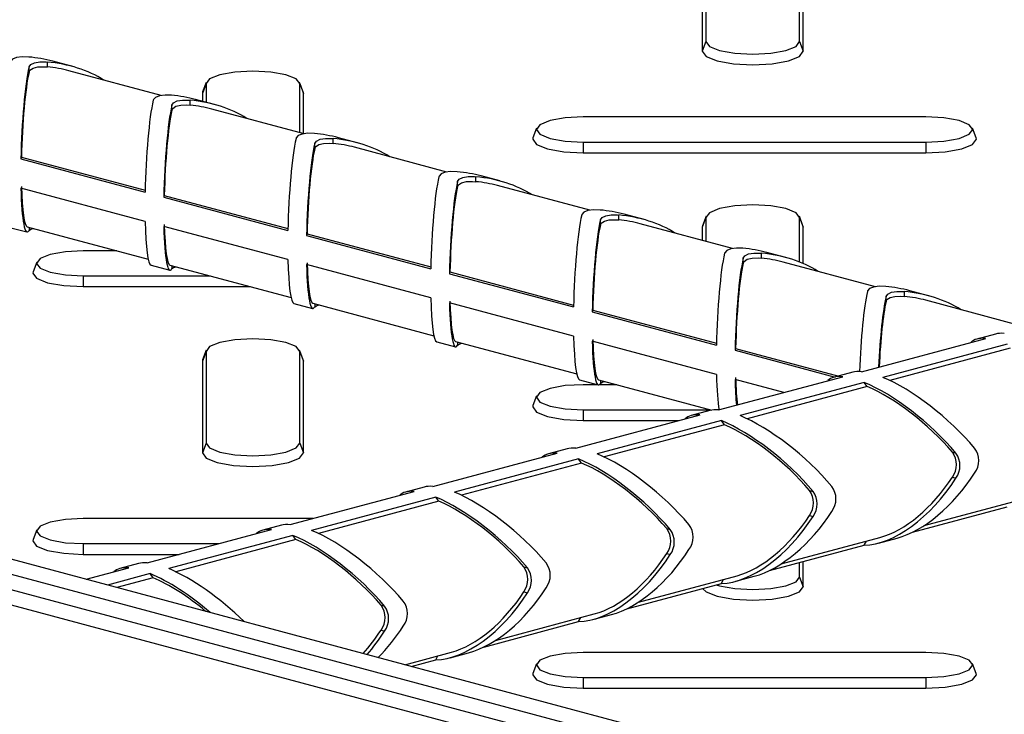
# Model space of a CAD drawing. Units: millimetres. Extents: x -71 to 415, y 5 to 738.
# Drawn here: x 297 to 304, y 175 to 180 of the extents above; entities that cross this region are included whole.
import ezdxf

# ---------------------------------------------------------------- set-up
doc = ezdxf.new("R2010")
doc.units = ezdxf.units.MM

msp = doc.modelspace()

# ---------------------------------------------------------------- linework, layer by layer
at = {"color": 7, "linetype": 'Continuous', "lineweight": 25}
for p, q in [((315.9223, 170.3043), (257.5711, 185.9372)), ((316.1243, 170.3584), (257.7732, 185.9914)), ((310.6873, 172.0316), (264.2203, 184.4806)), ((310.4853, 171.9774), (264.0183, 184.4265)), ((301.6429, 180.0083), (301.6429, 179.3587)), ((301.6689, 180.0771), (301.6689, 179.4276)), ((302.3311, 179.4276), (302.3311, 180.0771)), ((302.3571, 179.3587), (302.3571, 180.0083)), ((301.6689, 179.4276), (301.6429, 179.3587)), ((302.3311, 179.4276), (302.3571, 179.3587)), ((296.8816, 179.2131), (296.8816, 179.248)), ((297.0115, 179.2479), (297.0115, 179.2828)), ((297.181, 179.2529), (297.0491, 179.2882)), ((297.817, 179.0455), (297.164, 179.2205)), ((298.1333, 179.1299), (298.1073, 179.0611)), ((298.135, 179.1388), (298.1092, 179.0707)), ((298.1333, 179.1299), (298.1333, 178.9977)), ((298.8198, 179.0707), (298.7939, 179.1388)), ((298.7956, 178.7833), (298.7956, 179.1299)), ((298.7956, 179.1299), (298.8216, 179.0611)), ((298.1092, 179.0707), (298.1073, 179.0611)), ((298.1073, 179.0611), (298.1073, 179.0047)), ((298.8216, 179.0611), (298.8198, 179.0707)), ((298.8216, 178.7764), (298.8216, 179.0611)), ((297.8918, 178.9425), (297.8918, 178.9773)), ((298.0216, 178.9773), (298.0216, 179.0121)), ((298.1912, 178.9822), (298.0593, 179.0176)), ((298.8272, 178.7749), (298.1742, 178.9498)), ((303.2252, 178.8938), (300.8008, 178.8938)), ((300.4714, 178.8141), (300.4455, 178.746)), ((303.5805, 178.746), (303.5546, 178.8141)), ((298.9019, 178.6719), (298.9019, 178.7067)), ((299.0318, 178.7067), (299.0318, 178.7415)), ((299.2013, 178.7116), (299.0694, 178.7469)), ((300.8008, 178.7164), (303.2252, 178.7164)), ((300.8008, 178.7164), (300.8008, 178.6406)), ((303.2252, 178.7164), (303.2252, 178.6406)), ((299.8373, 178.5042), (299.1843, 178.6792)), ((300.8008, 178.6406), (303.2252, 178.6406)), ((296.8282, 178.6094), (296.8241, 178.5967)), ((296.8241, 178.5967), (297.7023, 178.3614)), ((296.8282, 178.6094), (297.7026, 178.3751)), ((300.2115, 178.441), (300.0796, 178.4763)), ((299.9121, 178.4012), (299.9121, 178.4361)), ((300.0419, 178.436), (300.0419, 178.4709)), ((300.8475, 178.2336), (300.1945, 178.4086)), ((297.7023, 178.155), (296.8241, 178.3903)), ((297.8383, 178.3388), (297.8342, 178.3261)), ((297.8383, 178.3388), (298.7128, 178.1045)), ((297.8342, 178.3261), (298.7125, 178.0908)), ((301.0521, 178.1654), (301.0521, 178.2002)), ((301.2216, 178.1703), (301.0898, 178.2057)), ((300.9222, 178.1306), (300.9222, 178.1654)), ((301.8576, 177.963), (301.2046, 178.1379)), ((301.6689, 178.1827), (301.6429, 178.1138)), ((301.6706, 178.1916), (301.6447, 178.1235)), ((301.6689, 178.1827), (301.6689, 178.0136)), ((302.3553, 178.1235), (302.3294, 178.1916)), ((302.3311, 177.867), (302.3311, 178.1827)), ((302.3311, 178.1827), (302.3571, 178.1138)), ((296.7349, 178.1153), (296.8668, 178.08)), ((296.8683, 178.1165), (297.7248, 177.887)), ((298.7125, 177.8844), (297.8342, 178.1197)), ((298.8485, 178.0681), (298.8444, 178.0555)), ((298.8485, 178.0681), (299.7229, 177.8339)), ((301.6447, 178.1235), (301.6429, 178.1138)), ((301.6429, 178.1138), (301.6429, 178.0205)), ((302.3571, 178.1138), (302.3553, 178.1235)), ((302.3571, 177.8562), (302.3571, 178.1138)), ((298.8444, 178.0555), (299.7226, 177.8202)), ((297.5024, 177.9466), (297.2653, 177.9466)), ((302.0622, 177.8948), (302.0622, 177.9296)), ((302.2318, 177.8997), (302.0999, 177.935)), ((296.9358, 177.8669), (296.91, 177.7988)), ((301.9324, 177.86), (301.9324, 177.8948)), ((302.8678, 177.6923), (302.2148, 177.8673)), ((297.7451, 177.8446), (297.8769, 177.8093)), ((297.8784, 177.8459), (298.735, 177.6164)), ((299.7226, 177.6137), (298.8444, 177.849)), ((299.8586, 177.7975), (299.8545, 177.7849)), ((299.8545, 177.7849), (300.7328, 177.5496)), ((299.8586, 177.7975), (300.7331, 177.5632)), ((297.2653, 177.7692), (298.1647, 177.7692)), ((297.2653, 177.7692), (297.2653, 177.6934)), ((297.2653, 177.6934), (298.4476, 177.6934)), ((303.0724, 177.6241), (303.0724, 177.659)), ((303.2419, 177.6291), (303.1101, 177.6644)), ((298.7552, 177.574), (298.8871, 177.5387)), ((298.8886, 177.5753), (299.7451, 177.3458)), ((300.7328, 177.3431), (299.8545, 177.5784)), ((302.9425, 177.5893), (302.9425, 177.6242)), ((303.8779, 177.4217), (303.2249, 177.5967)), ((300.8688, 177.5269), (300.8647, 177.5142)), ((300.8647, 177.5142), (301.743, 177.2789)), ((300.8688, 177.5269), (301.7432, 177.2926)), ((299.7654, 177.3034), (299.8972, 177.2681)), ((299.8987, 177.3046), (300.7553, 177.0752)), ((301.743, 177.0725), (300.8647, 177.3078)), ((302.7689, 177.0916), (303.6472, 177.3269)), ((303.717, 177.3578), (303.5851, 177.3225)), ((298.1333, 177.2355), (298.1073, 177.1666)), ((298.135, 177.2444), (298.1092, 177.1763)), ((298.1333, 177.2355), (298.1333, 176.5859)), ((298.8198, 177.1763), (298.7939, 177.2444)), ((298.7956, 176.5859), (298.7956, 177.2355)), ((298.7956, 177.2355), (298.8216, 177.1666)), ((301.879, 177.2562), (301.8748, 177.2436)), ((301.8748, 177.2436), (302.5827, 177.0539)), ((301.879, 177.2562), (302.6084, 177.0608)), ((303.7987, 177.2863), (302.9204, 177.051)), ((303.8202, 177.2571), (302.9695, 177.0292)), ((298.1092, 177.1763), (298.1073, 177.1666)), ((298.1073, 177.1666), (298.1073, 176.5171)), ((298.8216, 177.1666), (298.8198, 177.1763)), ((298.8216, 176.5171), (298.8216, 177.1666)), ((302.7068, 177.0872), (302.575, 177.0519)), ((300.7755, 177.0328), (300.9074, 176.9974)), ((300.9089, 177.034), (301.7099, 176.8194)), ((301.7587, 176.821), (302.637, 177.0563)), ((302.2201, 176.9446), (301.8748, 177.0371)), ((302.7885, 177.0157), (301.9102, 176.7804)), ((302.8101, 176.9865), (302.7885, 177.0157)), ((300.9, 176.9994), (300.8008, 176.9994)), ((301.038, 176.9994), (300.9147, 176.9994)), ((302.8101, 176.9865), (301.9594, 176.7586)), ((300.4714, 176.9197), (300.4455, 176.8516)), ((300.8008, 176.822), (301.7003, 176.822)), ((300.8008, 176.822), (300.8008, 176.7462)), ((301.6967, 176.8166), (301.5648, 176.7813)), ((300.7486, 176.5504), (301.6269, 176.7857)), ((300.8008, 176.7462), (301.4795, 176.7462)), ((301.7784, 176.7451), (300.9001, 176.5098)), ((301.7999, 176.7159), (301.7784, 176.7451)), ((301.7999, 176.7159), (300.9492, 176.4879)), ((298.1333, 176.5859), (298.1073, 176.5171)), ((298.7956, 176.5859), (298.8216, 176.5171)), ((300.6865, 176.5459), (300.5547, 176.5106)), ((299.7384, 176.2797), (300.6167, 176.515)), ((300.7682, 176.4745), (299.8899, 176.2391)), ((300.7898, 176.4452), (300.7682, 176.4745)), ((303.4117, 176.5223), (303.4372, 176.5154)), ((300.7898, 176.4452), (299.9391, 176.2173)), ((303.4117, 176.3453), (303.4372, 176.3385)), ((299.6764, 176.2753), (299.5445, 176.24)), ((302.4015, 176.2516), (302.4271, 176.2448)), ((298.7283, 176.0091), (299.6065, 176.2444)), ((299.7581, 176.2038), (298.8798, 175.9685)), ((299.7796, 176.1746), (299.7581, 176.2038)), ((303.2111, 176.0022), (303.9099, 176.1894)), ((299.7796, 176.1746), (298.9289, 175.9467)), ((303.1287, 175.9553), (303.7987, 176.1348)), ((298.8891, 176.0522), (297.2653, 176.0522)), ((302.4015, 176.0747), (302.4271, 176.0678)), ((296.9358, 175.9725), (296.91, 175.9044)), ((297.7181, 175.7385), (298.5964, 175.9738)), ((298.6662, 176.0047), (298.5344, 175.9694)), ((301.3914, 175.981), (301.4169, 175.9742)), ((298.7479, 175.9332), (297.8696, 175.6979)), ((298.7695, 175.904), (297.9188, 175.6761)), ((298.7695, 175.904), (298.7479, 175.9332)), ((302.201, 175.7315), (302.8997, 175.9187)), ((302.8892, 175.879), (303.0211, 175.9143)), ((297.2653, 175.8748), (298.2268, 175.8748)), ((297.2653, 175.8748), (297.2653, 175.799)), ((302.1185, 175.6847), (302.7885, 175.8642)), ((302.7885, 175.8642), (302.8038, 175.893)), ((297.2653, 175.799), (297.9439, 175.799)), ((301.3914, 175.8041), (301.4169, 175.7972)), ((297.2845, 175.6223), (297.5862, 175.7032)), ((297.6561, 175.7341), (297.5242, 175.6987)), ((300.3812, 175.7104), (300.4068, 175.7035)), ((302.3311, 175.6387), (302.3311, 175.7416)), ((302.3571, 175.5699), (302.3571, 175.7486)), ((297.7378, 175.6626), (297.4361, 175.5817)), ((297.7593, 175.6333), (297.5014, 175.5642)), ((297.7593, 175.6333), (297.7378, 175.6626)), ((301.1908, 175.4609), (301.8895, 175.6481)), ((301.7784, 175.5935), (301.7936, 175.6224)), ((301.8791, 175.6083), (302.0109, 175.6437)), ((302.3311, 175.6387), (302.3571, 175.5699)), ((301.1084, 175.414), (301.7784, 175.5935)), ((300.3812, 175.5334), (300.4068, 175.5266)), ((299.3711, 175.4397), (299.3966, 175.4329)), ((300.1807, 175.1903), (300.8794, 175.3775)), ((300.7682, 175.3229), (300.7835, 175.3518)), ((300.8689, 175.3377), (301.0008, 175.373)), ((300.0982, 175.1434), (300.7682, 175.3229)), ((299.3711, 175.2628), (299.3966, 175.256)), ((299.5389, 175.0184), (299.8692, 175.1069)), ((299.7581, 175.0523), (299.7733, 175.0812)), ((299.8588, 175.0671), (299.9906, 175.1024)), ((303.2252, 175.105), (300.8008, 175.105)), ((299.5852, 175.006), (299.7581, 175.0523)), ((300.4714, 175.0253), (300.4455, 174.9571)), ((303.5805, 174.9571), (303.5546, 175.0253)), ((300.8008, 174.9276), (303.2252, 174.9276)), ((300.8008, 174.9276), (300.8008, 174.8518)), ((303.2252, 174.9276), (303.2252, 174.8518)), ((300.8008, 174.8518), (303.2252, 174.8518))]:
    msp.add_line(p, q, dxfattribs=at)
at = {"color": 8, "linetype": 'Continuous', "lineweight": 25}
for p, q in [((296.8816, 178.113), (296.8816, 178.0915)), ((297.8918, 177.8423), (297.8918, 177.8209)), ((298.9019, 177.5717), (298.9019, 177.5503)), ((299.9121, 177.3011), (299.9121, 177.2796)), ((300.9222, 177.0304), (300.9222, 177.009))]:
    msp.add_line(p, q, dxfattribs=at)
at = {"color": 7, "linetype": 'Continuous', "lineweight": 25, "flags": 128}
for points in [[(301.6689, 179.4276), (301.6941, 179.3936), (301.7658, 179.3648), (301.8733, 179.3456), (302, 179.3388), (302.1267, 179.3456), (302.2342, 179.3648), (302.3059, 179.3936), (302.3311, 179.4276)], [(296.8796, 179.3181), (296.8336, 179.3195), (296.7938, 179.3145), (296.7655, 179.303), (296.7509, 179.2869), (296.7497, 179.2833)], [(301.6429, 179.3587), (301.67, 179.3221), (301.7475, 179.2911), (301.8633, 179.2703), (302, 179.2631), (302.1367, 179.2703), (302.2525, 179.2911), (302.33, 179.3221), (302.3571, 179.3587)], [(296.8816, 179.248), (296.8936, 179.265), (296.9202, 179.2777), (296.9577, 179.2838), (297.002, 179.2835), (297.0115, 179.2828)], [(296.8816, 179.2131), (296.8878, 179.225), (296.9102, 179.2398), (296.9446, 179.2481), (296.9869, 179.2496), (297.0115, 179.2479)], [(298.7956, 179.1299), (298.7704, 179.1638), (298.6986, 179.1926), (298.5912, 179.2118), (298.4645, 179.2186), (298.3377, 179.2118), (298.2303, 179.1926), (298.1585, 179.1638), (298.1333, 179.1299)], [(297.8898, 179.0474), (297.8437, 179.0489), (297.804, 179.0438), (297.7756, 179.0324), (297.761, 179.0163), (297.7599, 179.0127)], [(297.8918, 178.9773), (297.9037, 178.9943), (297.9303, 179.007), (297.9678, 179.0132), (298.0121, 179.0129), (298.0216, 179.0121)], [(297.8918, 178.9425), (297.898, 178.9543), (297.9203, 178.9692), (297.9548, 178.9775), (297.9971, 178.979), (298.0216, 178.9773)], [(300.8008, 178.8938), (300.6741, 178.8871), (300.5667, 178.8678), (300.4949, 178.8391), (300.4697, 178.8051), (300.4949, 178.7712), (300.5667, 178.7424), (300.6741, 178.7231), (300.8008, 178.7164)], [(303.2252, 178.7164), (303.3519, 178.7231), (303.4593, 178.7424), (303.5311, 178.7712), (303.5563, 178.8051), (303.5311, 178.8391), (303.4593, 178.8678), (303.3519, 178.8871), (303.2252, 178.8938)], [(298.8999, 178.7768), (298.8539, 178.7783), (298.8141, 178.7732), (298.7858, 178.7617), (298.7712, 178.7456), (298.77, 178.742)], [(298.9019, 178.7067), (298.9139, 178.7237), (298.9405, 178.7364), (298.978, 178.7426), (299.0223, 178.7422), (299.0318, 178.7415)], [(298.9019, 178.6719), (298.9081, 178.6837), (298.9305, 178.6985), (298.9649, 178.7069), (299.0072, 178.7083), (299.0318, 178.7067)], [(300.4455, 178.746), (300.4437, 178.7363), (300.4709, 178.6997), (300.5483, 178.6686), (300.6641, 178.6479), (300.8008, 178.6406)], [(303.2252, 178.6406), (303.3619, 178.6479), (303.4777, 178.6686), (303.5551, 178.6997), (303.5823, 178.7363), (303.5805, 178.746)], [(299.9101, 178.5062), (299.864, 178.5077), (299.8243, 178.5026), (299.7959, 178.4911), (299.7813, 178.475), (299.7802, 178.4714)], [(299.9121, 178.4361), (299.924, 178.4531), (299.9506, 178.4658), (299.9881, 178.4719), (300.0324, 178.4716), (300.0419, 178.4709)], [(299.9121, 178.4012), (299.9183, 178.4131), (299.9406, 178.4279), (299.9751, 178.4362), (300.0174, 178.4377), (300.0419, 178.436)], [(302.3311, 178.1827), (302.3059, 178.2166), (302.2342, 178.2454), (302.1267, 178.2646), (302, 178.2714), (301.8733, 178.2646), (301.7658, 178.2454), (301.6941, 178.2166), (301.6689, 178.1827)], [(300.9202, 178.2356), (300.8742, 178.237), (300.8345, 178.2319), (300.8061, 178.2205), (300.7915, 178.2044), (300.7903, 178.2008)], [(300.9222, 178.1654), (300.9342, 178.1824), (300.9608, 178.1951), (300.9983, 178.2013), (301.0426, 178.201), (301.0521, 178.2002)], [(300.9222, 178.1306), (300.9284, 178.1424), (300.9508, 178.1573), (300.9852, 178.1656), (301.0275, 178.1671), (301.0521, 178.1654)], [(296.8816, 178.0915), (296.8936, 178.0992), (296.9114, 178.105)], [(297.2653, 177.9466), (297.1386, 177.9399), (297.0311, 177.9206), (296.9593, 177.8919), (296.9341, 177.8579), (296.9593, 177.824), (297.0311, 177.7952), (297.1386, 177.7759), (297.2653, 177.7692)], [(301.9304, 177.9649), (301.8843, 177.9664), (301.8446, 177.9613), (301.8163, 177.9498), (301.8017, 177.9337), (301.8005, 177.9301)], [(301.9324, 177.8948), (301.9443, 177.9118), (301.9709, 177.9245), (302.0084, 177.9307), (302.0527, 177.9304), (302.0622, 177.9296)], [(301.9324, 177.86), (301.9386, 177.8718), (301.9609, 177.8866), (301.9954, 177.895), (302.0377, 177.8964), (302.0622, 177.8948)], [(296.91, 177.7988), (296.9081, 177.7891), (296.9353, 177.7525), (297.0127, 177.7214), (297.1286, 177.7007), (297.2653, 177.6934)], [(297.8918, 177.8209), (297.9037, 177.8285), (297.9216, 177.8343)], [(302.9405, 177.6943), (302.8945, 177.6958), (302.8548, 177.6907), (302.8264, 177.6792), (302.8118, 177.6631), (302.8107, 177.6595)], [(302.9425, 177.6242), (302.9545, 177.6412), (302.9811, 177.6539), (303.0186, 177.66), (303.0629, 177.6597), (303.0724, 177.659)], [(302.9425, 177.5893), (302.9487, 177.6012), (302.9711, 177.616), (303.0055, 177.6243), (303.0478, 177.6258), (303.0724, 177.6241)], [(298.9019, 177.5503), (298.9139, 177.5579), (298.9317, 177.5637)], [(298.7956, 177.2355), (298.7704, 177.2694), (298.6986, 177.2982), (298.5912, 177.3174), (298.4645, 177.3242), (298.3377, 177.3174), (298.2303, 177.2982), (298.1585, 177.2694), (298.1333, 177.2355)], [(299.9121, 177.2796), (299.924, 177.2873), (299.9419, 177.2931)], [(300.9222, 177.009), (300.9342, 177.0167), (300.9521, 177.0224)], [(300.8008, 176.9994), (300.6741, 176.9927), (300.5667, 176.9734), (300.4949, 176.9446), (300.4697, 176.9107), (300.4949, 176.8767), (300.5667, 176.848), (300.6741, 176.8287), (300.8008, 176.822)], [(300.4455, 176.8516), (300.4437, 176.8419), (300.4709, 176.8053), (300.5483, 176.7742), (300.6641, 176.7535), (300.8008, 176.7462)], [(298.1333, 176.5859), (298.1585, 176.552), (298.2303, 176.5232), (298.3377, 176.504), (298.4645, 176.4972), (298.5912, 176.504), (298.6986, 176.5232), (298.7704, 176.552), (298.7956, 176.5859)], [(298.1073, 176.5171), (298.1345, 176.4805), (298.2119, 176.4495), (298.3278, 176.4287), (298.4645, 176.4214), (298.6011, 176.4287), (298.717, 176.4495), (298.7944, 176.4805), (298.8216, 176.5171)], [(297.2653, 176.0522), (297.1386, 176.0454), (297.0311, 176.0262), (296.9593, 175.9974), (296.9341, 175.9635), (296.9593, 175.9295), (297.0311, 175.9008), (297.1386, 175.8815), (297.2653, 175.8748)], [(296.91, 175.9044), (296.9081, 175.8947), (296.9353, 175.8581), (297.0127, 175.827), (297.1286, 175.8063), (297.2653, 175.799)], [(301.7409, 175.5835), (301.7658, 175.576), (301.8733, 175.5568), (302, 175.55), (302.1267, 175.5568), (302.2342, 175.576), (302.3059, 175.6048), (302.3311, 175.6387)], [(301.6456, 175.558), (301.67, 175.5333), (301.7475, 175.5023), (301.8633, 175.4815), (302, 175.4742), (302.1367, 175.4815), (302.2525, 175.5023), (302.33, 175.5333), (302.3571, 175.5699)], [(300.8008, 175.105), (300.6741, 175.0982), (300.5667, 175.079), (300.4949, 175.0502), (300.4697, 175.0163), (300.4949, 174.9823), (300.5667, 174.9535), (300.6741, 174.9343), (300.8008, 174.9276)], [(303.2252, 174.9276), (303.3519, 174.9343), (303.4593, 174.9535), (303.5311, 174.9823), (303.5563, 175.0163), (303.5311, 175.0502), (303.4593, 175.079), (303.3519, 175.0982), (303.2252, 175.105)], [(300.4455, 174.9571), (300.4437, 174.9475), (300.4709, 174.9108), (300.5483, 174.8798), (300.6641, 174.8591), (300.8008, 174.8518)], [(303.2252, 174.8518), (303.3619, 174.8591), (303.4777, 174.8798), (303.5551, 174.9108), (303.5823, 174.9475), (303.5805, 174.9571)]]:
    msp.add_lwpolyline(points, dxfattribs=at)
at = {"color": 7, "linetype": 'Continuous', "lineweight": 25}
for centre, radius, start, end in [((303.4516, 176.4623), 0.1471, 323.03045, 36.96955), ((303.2892, 176.4338), 0.1511, 324.16654, 35.83346), ((303.3107, 176.4269), 0.1544, 325.03425, 34.96575), ((302.279, 176.1632), 0.1511, 324.16654, 35.83346), ((302.4414, 176.1916), 0.1471, 323.03045, 36.96955), ((302.3006, 176.1563), 0.1544, 325.03425, 34.96575), ((301.2689, 175.8925), 0.1511, 324.16654, 35.83346), ((301.2904, 175.8857), 0.1544, 325.03425, 34.96575), ((301.4313, 175.921), 0.1471, 323.03045, 36.96955), ((300.2587, 175.6219), 0.1511, 324.16654, 35.83346), ((300.2803, 175.6151), 0.1544, 325.03425, 34.96575), ((300.4211, 175.6504), 0.1471, 323.03045, 36.96955), ((299.2485, 175.3513), 0.1511, 324.16654, 35.83346), ((299.2701, 175.3444), 0.1544, 325.03425, 34.96575), ((299.411, 175.3798), 0.1471, 323.03045, 36.96955)]:
    msp.add_arc(centre, radius, start, end, dxfattribs=at)
for centre, major_axis, ratio, start_param, end_param in [((296.7602, 178.7371), (0.789, 0.0409), 0.73996, 1.157744, 1.380599), ((296.892, 178.7017), (0.0237, 0.622), 0.104283, 0.502799, 1.744369), ((296.892, 178.7017), (0.789, 0.0409), 0.73996, 0.813042, 1.380599), ((296.892, 178.7017), (0.7426, 0.0385), 0.73996, 1.157744, 1.371029), ((296.892, 178.7017), (0.0224, 0.5854), 0.104283, 0.512369, 1.733152), ((297.7703, 178.4664), (0.789, 0.0409), 0.73996, 1.157744, 1.380599), ((297.7703, 178.4664), (0.0237, 0.622), 0.104283, 0.502799, 1.744369), ((297.9022, 178.4311), (0.0237, 0.622), 0.104283, 0.502799, 1.744369), ((297.9022, 178.4311), (0.789, 0.0409), 0.73996, 0.813042, 1.380599), ((297.9022, 178.4311), (0.7426, 0.0385), 0.73996, 1.157744, 1.371029), ((297.9022, 178.4311), (0.0224, 0.5854), 0.104283, 0.512369, 1.733152), ((298.7805, 178.1958), (0.789, 0.0409), 0.73996, 1.157744, 1.380599), ((298.7805, 178.1958), (0.0237, 0.622), 0.104283, 0.502799, 1.744369), ((298.9124, 178.1605), (0.0237, 0.622), 0.104283, 0.502799, 1.744369), ((298.9124, 178.1605), (0.789, 0.0409), 0.73996, 0.813042, 1.380599), ((298.9124, 178.1605), (0.7426, 0.0385), 0.73996, 1.157744, 1.371029), ((298.9124, 178.1605), (0.0224, 0.5854), 0.104283, 0.512369, 1.733152), ((299.7906, 177.9252), (0.789, 0.0409), 0.73996, 1.157744, 1.380599), ((299.7906, 177.9252), (0.0237, 0.622), 0.104283, 0.502799, 1.744369), ((299.9225, 177.8898), (0.0237, 0.622), 0.104283, 0.502799, 1.744369), ((299.9225, 177.8898), (0.789, 0.0409), 0.73996, 0.813042, 1.380599), ((299.9225, 177.8898), (0.7426, 0.0385), 0.73996, 1.157744, 1.371029), ((296.892, 178.7017), (0.0237, 0.622), 0.104283, 2.099168, 3.340738), ((296.892, 178.7017), (0.0224, 0.5854), 0.104283, 2.110385, 3.117883), ((299.9225, 177.8898), (0.0224, 0.5854), 0.104283, 0.512369, 1.733152), ((300.8008, 177.6545), (0.0237, 0.622), 0.104283, 0.502799, 1.744369), ((300.8008, 177.6545), (0.789, 0.0409), 0.73996, 1.157744, 1.380599), ((300.9327, 177.6192), (0.789, 0.0409), 0.73996, 0.813042, 1.380599), ((297.7703, 178.4664), (0.0237, 0.622), 0.104283, 2.099168, 3.117883), ((297.9022, 178.4311), (0.0224, 0.5854), 0.104283, 2.110385, 3.117883), ((300.9327, 177.6192), (0.0237, 0.622), 0.104283, 0.502799, 1.744369), ((300.9327, 177.6192), (0.0224, 0.5854), 0.104283, 0.512369, 1.733152), ((300.9327, 177.6192), (0.7426, 0.0385), 0.73996, 1.157744, 1.371029), ((297.9022, 178.4311), (0.0237, 0.622), 0.104283, 2.099168, 3.340738), ((301.8109, 177.3839), (0.0237, 0.622), 0.104283, 0.502799, 1.744369), ((301.8109, 177.3839), (0.789, 0.0409), 0.73996, 1.157744, 1.380599), ((301.9428, 177.3486), (0.789, 0.0409), 0.73996, 0.813042, 1.380599), ((298.7805, 178.1958), (0.0237, 0.622), 0.104283, 2.099168, 3.117883), ((298.9124, 178.1605), (0.0224, 0.5854), 0.104283, 2.110385, 3.117883), ((301.9428, 177.3486), (0.0237, 0.622), 0.104283, 0.502799, 1.744369), ((301.9428, 177.3486), (0.0224, 0.5854), 0.104283, 0.512369, 1.733152), ((301.9428, 177.3486), (0.7426, 0.0385), 0.73996, 1.157744, 1.371029), ((298.9124, 178.1605), (0.0237, 0.622), 0.104283, 2.099168, 3.340738), ((302.8211, 177.1133), (0.0237, 0.622), 0.104283, 0.502799, 1.608499), ((302.8211, 177.1133), (0.789, 0.0409), 0.73996, 1.157744, 1.380599), ((302.953, 177.0779), (0.789, 0.0409), 0.73996, 0.813042, 1.380599), ((299.7906, 177.9252), (0.0237, 0.622), 0.104283, 2.099168, 3.117883), ((299.9225, 177.8898), (0.0237, 0.622), 0.104283, 2.099168, 3.340738), ((299.9225, 177.8898), (0.0224, 0.5854), 0.104283, 2.110385, 3.117883), ((302.953, 177.0779), (0.0237, 0.622), 0.104283, 0.502799, 1.500563), ((302.953, 177.0779), (0.0224, 0.5854), 0.104283, 0.512369, 1.494134), ((302.953, 177.0779), (0.7426, 0.0385), 0.73996, 1.157744, 1.371029), ((304.2094, 176.8612), (0.5387, -0.4693), 0.329651, 2.726024, 2.923307), ((300.8008, 177.6545), (0.0237, 0.622), 0.104283, 2.099168, 3.117883), ((300.9327, 177.6192), (0.0237, 0.622), 0.104283, 2.099168, 3.340738), ((300.9327, 177.6192), (0.0224, 0.5854), 0.104283, 2.110385, 3.117883), ((304.0775, 176.8259), (0.5387, -0.4693), 0.329651, 2.726024, 3.120589), ((303.1992, 176.5906), (0.5387, -0.4693), 0.329651, 2.726024, 2.923307), ((301.8109, 177.3839), (0.0237, 0.622), 0.104283, 2.099168, 2.702856), ((301.9428, 177.3486), (0.0237, 0.622), 0.104283, 2.099168, 2.491998), ((301.9428, 177.3486), (0.0224, 0.5854), 0.104283, 2.110385, 2.573139), ((303.0673, 176.5552), (0.5387, -0.4693), 0.329651, 2.726024, 3.120589), ((303.0673, 176.5552), (0.5387, -0.4693), 0.329651, 1.129655, 2.371225), ((303.1992, 176.5906), (0.5387, -0.4693), 0.329651, 1.129655, 2.371225), ((303.0673, 176.5552), (0.507, -0.4417), 0.329651, 1.139225, 2.360008), ((302.1891, 176.3199), (0.5387, -0.4693), 0.329651, 2.726024, 2.923307), ((302.0572, 176.2846), (0.5387, -0.4693), 0.329651, 2.726024, 3.120589), ((302.0572, 176.2846), (0.5387, -0.4693), 0.329651, 1.129655, 2.371225), ((302.1891, 176.3199), (0.5387, -0.4693), 0.329651, 1.129655, 2.371225), ((302.0572, 176.2846), (0.507, -0.4417), 0.329651, 1.139225, 2.360008), ((301.1789, 176.0493), (0.5387, -0.4693), 0.329651, 2.726024, 2.923307), ((301.047, 176.014), (0.5387, -0.4693), 0.329651, 2.726024, 3.120589), ((301.047, 176.014), (0.5387, -0.4693), 0.329651, 1.129655, 2.371225), ((301.1789, 176.0493), (0.5387, -0.4693), 0.329651, 1.129655, 2.371225), ((301.047, 176.014), (0.507, -0.4417), 0.329651, 1.139225, 2.360008), ((303.0673, 176.5552), (0.4326, 0.649), 0.549043, 3.502585, 4.744155), ((303.0673, 176.5552), (0.4071, 0.6108), 0.549043, 3.699867, 4.734585), ((303.1992, 176.5906), (0.4326, 0.649), 0.549043, 3.699867, 4.744155), ((300.0369, 175.7433), (0.5387, -0.4693), 0.329651, 2.726024, 3.120589), ((300.1688, 175.7787), (0.5387, -0.4693), 0.329651, 2.726024, 2.923307), ((300.0369, 175.7433), (0.5387, -0.4693), 0.329651, 1.129655, 2.371225), ((300.1688, 175.7787), (0.5387, -0.4693), 0.329651, 1.129655, 2.371225), ((300.0369, 175.7433), (0.507, -0.4417), 0.329651, 1.139225, 2.360008), ((302.0572, 176.2846), (0.4326, 0.649), 0.549043, 3.502585, 4.744155), ((302.0572, 176.2846), (0.4071, 0.6108), 0.549043, 3.699867, 4.734585), ((302.1891, 176.3199), (0.4326, 0.649), 0.549043, 3.699867, 4.744155), ((299.0267, 175.4727), (0.5387, -0.4693), 0.329651, 2.726024, 3.120589), ((299.1586, 175.508), (0.5387, -0.4693), 0.329651, 2.726024, 2.923307), ((299.0267, 175.4727), (0.5387, -0.4693), 0.329651, 1.129655, 2.371225), ((299.0267, 175.4727), (0.507, -0.4417), 0.329651, 1.139225, 2.360008), ((299.1586, 175.508), (0.5387, -0.4693), 0.329651, 1.129655, 2.371225), ((301.1789, 176.0493), (0.4326, 0.649), 0.549043, 3.699867, 4.744155), ((301.047, 176.014), (0.4326, 0.649), 0.549043, 3.502585, 4.744155), ((301.047, 176.014), (0.4071, 0.6108), 0.549043, 3.699867, 4.734585), ((298.0166, 175.2021), (0.5387, -0.4693), 0.329651, 2.726024, 3.120589), ((298.1485, 175.2374), (0.5387, -0.4693), 0.329651, 2.726024, 2.923307), ((298.1485, 175.2374), (0.5387, -0.4693), 0.329651, 1.380152, 2.371225), ((298.0166, 175.2021), (0.5387, -0.4693), 0.329651, 1.586574, 2.371225), ((298.0166, 175.2021), (0.507, -0.4417), 0.329651, 1.630837, 2.360008), ((300.1688, 175.7787), (0.4326, 0.649), 0.549043, 3.699867, 4.744155), ((300.0369, 175.7433), (0.4326, 0.649), 0.549043, 3.502585, 4.744155), ((300.0369, 175.7433), (0.4071, 0.6108), 0.549043, 3.699867, 4.734585), ((299.1586, 175.508), (0.4326, 0.649), 0.549043, 4.37414, 4.744155), ((299.0267, 175.4727), (0.4071, 0.6108), 0.549043, 4.448014, 4.734585), ((299.0267, 175.4727), (0.4326, 0.649), 0.549043, 4.476096, 4.744155)]:
    msp.add_ellipse(centre, major_axis=major_axis, ratio=ratio, start_param=start_param, end_param=end_param, dxfattribs=at)

doc.saveas('drawing.dxf')
